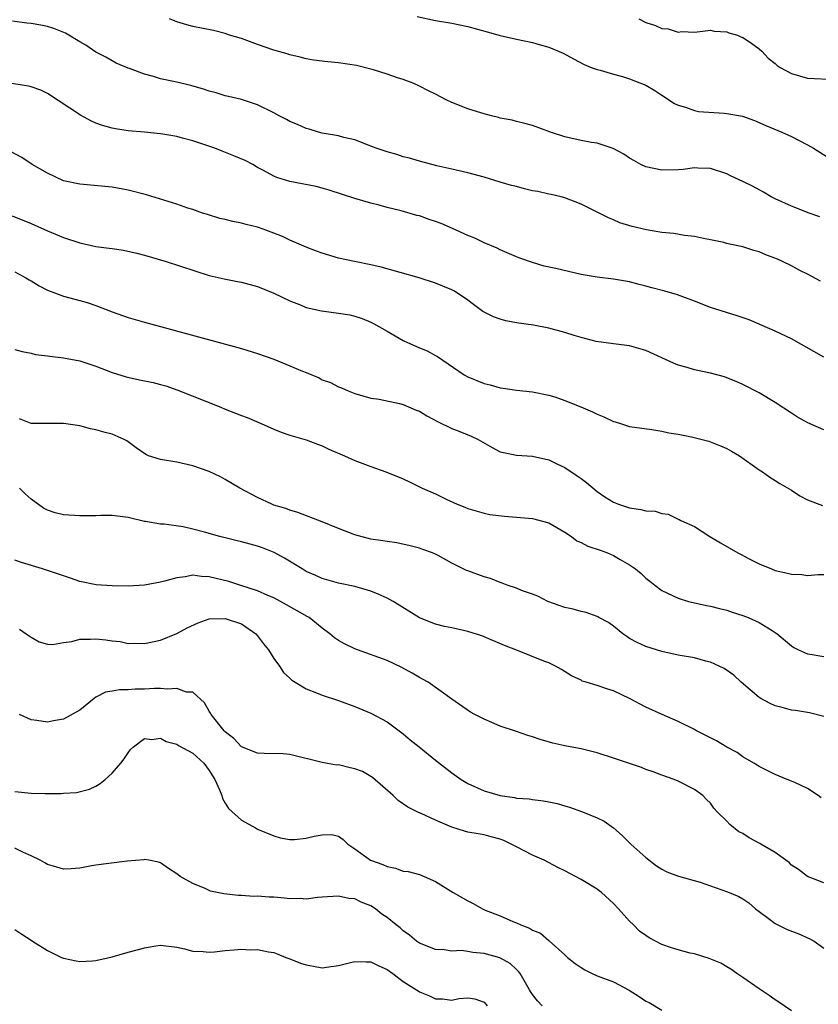
# Model space of a CAD drawing. Units: inches. Extents: x 2559000 to 2562000, y 1545000 to 1548000.
# Drawn here: x 2561566 to 2561664, y 1545119 to 1545241 of the extents above; entities that cross this region are included whole.
import ezdxf

# ---------------------------------------------------------------- set-up
doc = ezdxf.new("R2010")
doc.units = ezdxf.units.IN
doc.header["$MEASUREMENT"] = 0
doc.layers.add('LD25591545_2ft', color=9, linetype='Continuous')

msp = doc.modelspace()

# ---------------------------------------------------------------- linework, layer by layer
at = {"layer": 'LD25591545_2ft'}
for points, elevation in [([(2561664.59, 1545208.59), (2561663, 1545209.42), (2561662.14, 1545209.86), (2561661, 1545210.47), (2561659.92, 1545211), (2561659.29, 1545211.29), (2561657.84, 1545211.84), (2561657, 1545212.19), (2561656.36, 1545212.36), (2561655, 1545212.81), (2561653.19, 1545213.19), (2561653, 1545213.25), (2561652.66, 1545213.34), (2561651, 1545213.69), (2561650.15, 1545213.85), (2561649, 1545214.1), (2561647.77, 1545214.23), (2561646.46, 1545214.46), (2561645, 1545214.61), (2561643.08, 1545214.92), (2561641.33, 1545215.33), (2561639.8, 1545215.8), (2561639, 1545216.16), (2561638.39, 1545216.39), (2561637, 1545217.11), (2561635, 1545218.08), (2561633, 1545218.87), (2561632.53, 1545219), (2561631.29, 1545219.29), (2561631, 1545219.34), (2561629.64, 1545219.64), (2561629, 1545219.76), (2561627.99, 1545219.99), (2561627, 1545220.26), (2561626.4, 1545220.4), (2561625, 1545220.83), (2561623, 1545221.41), (2561621, 1545221.95), (2561619, 1545222.43), (2561617.16, 1545222.84), (2561615, 1545223.39), (2561613.77, 1545223.77), (2561613, 1545223.96), (2561612.23, 1545224.22), (2561611, 1545224.57), (2561609.66, 1545225), (2561609, 1545225.27), (2561608.58, 1545225.42), (2561607, 1545226.05), (2561605.65, 1545226.35), (2561605, 1545226.54), (2561603, 1545226.88), (2561602.53, 1545227), (2561601.37, 1545227.37), (2561601, 1545227.46), (2561599.95, 1545227.95), (2561599, 1545228.33), (2561598.57, 1545228.57), (2561597.68, 1545229), (2561597, 1545229.37), (2561595, 1545230.37), (2561593.02, 1545231.02), (2561591.41, 1545231.41), (2561591, 1545231.48), (2561589.86, 1545231.86), (2561589, 1545232.06), (2561588.32, 1545232.32), (2561586.75, 1545232.75), (2561584.79, 1545233.21), (2561583, 1545233.6), (2561582.11, 1545233.89), (2561581, 1545234.16), (2561579.16, 1545234.84), (2561579, 1545234.89), (2561577.52, 1545235.52), (2561577, 1545235.81), (2561576.25, 1545236.25), (2561575, 1545236.89), (2561573.76, 1545237.76), (2561573, 1545238.17), (2561571.23, 1545239.23), (2561569.81, 1545239.81), (2561569, 1545240.06), (2561568.2, 1545240.2), (2561567, 1545240.44), (2561566.47, 1545240.47), (2561564.71, 1545240.71)], 7748), ([(2561664.51, 1545216.51), (2561663.18, 1545217), (2561661, 1545217.83), (2561659, 1545218.74), (2561658.5, 1545219), (2561657.56, 1545219.56), (2561656.26, 1545220.26), (2561655, 1545220.91), (2561653.55, 1545221.55), (2561653, 1545221.84), (2561651, 1545222.51), (2561649.45, 1545222.55), (2561649, 1545222.59), (2561647.62, 1545222.38), (2561647, 1545222.35), (2561645, 1545222.31), (2561643, 1545222.72), (2561642.39, 1545223), (2561641.5, 1545223.5), (2561641, 1545223.78), (2561640.29, 1545224.29), (2561638.98, 1545224.98), (2561637, 1545225.64), (2561636.28, 1545225.72), (2561635, 1545225.97), (2561633, 1545226.4), (2561631.23, 1545227), (2561629, 1545227.81), (2561628.06, 1545228.06), (2561627, 1545228.31), (2561626.46, 1545228.46), (2561625, 1545228.74), (2561624.8, 1545228.8), (2561623.93, 1545229), (2561623, 1545229.24), (2561621.67, 1545229.67), (2561621, 1545229.86), (2561619, 1545230.66), (2561618.31, 1545231), (2561617, 1545231.7), (2561616.11, 1545232.11), (2561615, 1545232.68), (2561614.3, 1545233), (2561613, 1545233.49), (2561612.28, 1545233.72), (2561611, 1545234.18), (2561609.31, 1545234.69), (2561609, 1545234.79), (2561607.22, 1545235.22), (2561605, 1545235.55), (2561603.67, 1545235.67), (2561601.9, 1545235.9), (2561601, 1545236.05), (2561600.25, 1545236.25), (2561599, 1545236.53), (2561598.66, 1545236.66), (2561597, 1545237.14), (2561595, 1545237.84), (2561593.67, 1545238.33), (2561593, 1545238.55), (2561591.51, 1545239), (2561591, 1545239.17), (2561589.54, 1545239.54), (2561587, 1545240.06), (2561586.25, 1545240.25), (2561585, 1545240.61), (2561584.09, 1545241)], 7746), ([(2561614.71, 1545241.29), (2561617, 1545240.81), (2561619, 1545240.46), (2561621, 1545240.07), (2561623.4, 1545239.4), (2561625, 1545238.93), (2561627, 1545238.48), (2561629, 1545238.06), (2561629.83, 1545237.83), (2561631, 1545237.48), (2561632.76, 1545236.76), (2561634.07, 1545236.07), (2561635.37, 1545235.37), (2561636.26, 1545235), (2561637, 1545234.72), (2561637.36, 1545234.64), (2561639, 1545234.16), (2561640.13, 1545233.87), (2561641, 1545233.59), (2561643, 1545232.8), (2561644.13, 1545232.13), (2561645, 1545231.58), (2561646.55, 1545230.55), (2561647, 1545230.34), (2561647.91, 1545230.09), (2561649, 1545229.66), (2561649.53, 1545229.53), (2561652.68, 1545229.32), (2561653.27, 1545229.27), (2561654.95, 1545228.95), (2561656.42, 1545228.42), (2561657.82, 1545227.82), (2561659.8, 1545227), (2561661, 1545226.46), (2561663, 1545225.43), (2561663.74, 1545225), (2561665.74, 1545223.74)], 7744), ([(2561642.12, 1545241), (2561643, 1545240.53), (2561644.18, 1545240.18), (2561645, 1545239.8), (2561645.78, 1545239.78), (2561647, 1545239.36), (2561647.44, 1545239.44), (2561649, 1545239.37), (2561651, 1545239.59), (2561651.47, 1545239.47), (2561653, 1545239.4), (2561653.28, 1545239.28), (2561654.33, 1545239), (2561654.76, 1545238.76), (2561655, 1545238.7), (2561655.93, 1545238.07), (2561657, 1545237.3), (2561657.33, 1545237), (2561658.13, 1545236.13), (2561659, 1545235.47), (2561659.24, 1545235.24), (2561659.61, 1545235), (2561661, 1545234.24), (2561663, 1545233.66), (2561666.51, 1545233.49)], 7742), ([(2561665, 1545199.2), (2561661, 1545201.43), (2561659, 1545202.39), (2561655.78, 1545203.78), (2561654.31, 1545204.31), (2561651, 1545205.34), (2561649, 1545206.09), (2561646.9, 1545206.9), (2561645.35, 1545207.35), (2561643.76, 1545207.76), (2561643, 1545207.97), (2561642.17, 1545208.17), (2561641, 1545208.5), (2561639, 1545208.83), (2561637, 1545209.06), (2561635, 1545209.41), (2561631.86, 1545210.14), (2561630.43, 1545210.43), (2561629, 1545210.88), (2561627.41, 1545211.41), (2561627, 1545211.6), (2561625, 1545212.44), (2561624.64, 1545212.64), (2561623, 1545213.33), (2561621.87, 1545213.87), (2561621, 1545214.22), (2561619.1, 1545215.1), (2561617.69, 1545215.69), (2561617, 1545215.96), (2561616.21, 1545216.21), (2561615, 1545216.63), (2561614.7, 1545216.7), (2561612.75, 1545217.25), (2561611, 1545217.69), (2561610.04, 1545217.96), (2561609, 1545218.22), (2561607, 1545218.79), (2561603.83, 1545219.83), (2561603, 1545220.07), (2561602.26, 1545220.26), (2561599, 1545220.91), (2561597.39, 1545221.39), (2561597, 1545221.57), (2561595.73, 1545222.27), (2561595, 1545222.64), (2561594.39, 1545223), (2561593.47, 1545223.47), (2561592.07, 1545224.07), (2561590.63, 1545224.63), (2561589.71, 1545225), (2561588.6, 1545225.4), (2561587, 1545225.91), (2561585.73, 1545226.27), (2561585, 1545226.44), (2561583.27, 1545226.74), (2561583, 1545226.78), (2561581, 1545226.99), (2561579, 1545227.17), (2561577.41, 1545227.41), (2561577, 1545227.48), (2561575.81, 1545227.81), (2561575, 1545228.12), (2561574.38, 1545228.38), (2561573.1, 1545229.1), (2561569, 1545231.79), (2561568.19, 1545232.19), (2561567, 1545232.58), (2561566.67, 1545232.67), (2561563, 1545233.25)], 7750), ([(2561665, 1545190.2), (2561663.05, 1545191.05), (2561661.76, 1545191.76), (2561661, 1545192.25), (2561659, 1545193.57), (2561657, 1545194.78), (2561655, 1545195.81), (2561654.17, 1545196.17), (2561653, 1545196.64), (2561652.74, 1545196.74), (2561651, 1545197.2), (2561649, 1545197.63), (2561648.1, 1545197.9), (2561647, 1545198.21), (2561646.42, 1545198.42), (2561643, 1545200.02), (2561641, 1545200.6), (2561639, 1545200.83), (2561636.88, 1545201.12), (2561635, 1545201.62), (2561634.14, 1545201.86), (2561633, 1545202.25), (2561631, 1545202.78), (2561629.12, 1545203.12), (2561627, 1545203.43), (2561625.69, 1545203.69), (2561625, 1545203.86), (2561624.17, 1545204.17), (2561623, 1545204.75), (2561622.84, 1545204.84), (2561621.68, 1545205.68), (2561621, 1545206.21), (2561619.33, 1545207.33), (2561619, 1545207.52), (2561617, 1545208.34), (2561614.99, 1545208.99), (2561610.29, 1545210.29), (2561609, 1545210.6), (2561606.96, 1545211), (2561605, 1545211.43), (2561603, 1545212.02), (2561602.29, 1545212.29), (2561601, 1545212.77), (2561599, 1545213.65), (2561598.09, 1545214.09), (2561597, 1545214.51), (2561595.69, 1545215), (2561595, 1545215.23), (2561593.57, 1545215.57), (2561593, 1545215.74), (2561591.94, 1545215.94), (2561591, 1545216.19), (2561590.34, 1545216.34), (2561588.8, 1545216.8), (2561588.2, 1545217), (2561587, 1545217.43), (2561586.39, 1545217.61), (2561585, 1545218.09), (2561581.25, 1545219.25), (2561579, 1545219.84), (2561577, 1545220.18), (2561573, 1545220.56), (2561571, 1545220.98), (2561569, 1545221.91), (2561567.13, 1545223), (2561565.85, 1545223.85), (2561564.54, 1545224.54)], 7752), ([(2561564.64, 1545216.64), (2561567, 1545215.69), (2561569, 1545214.81), (2561571, 1545213.98), (2561573, 1545213.32), (2561574.45, 1545213), (2561575, 1545212.88), (2561576.66, 1545212.66), (2561577, 1545212.6), (2561578.4, 1545212.4), (2561580.05, 1545212.05), (2561581, 1545211.8), (2561583.69, 1545211), (2561589, 1545209.29), (2561590.85, 1545208.85), (2561592.52, 1545208.52), (2561593, 1545208.45), (2561595, 1545207.91), (2561597, 1545207.1), (2561599, 1545206.15), (2561600.39, 1545205.61), (2561601, 1545205.34), (2561602.89, 1545204.89), (2561605, 1545204.64), (2561606.4, 1545204.4), (2561607, 1545204.26), (2561607.94, 1545203.94), (2561609, 1545203.49), (2561609.33, 1545203.33), (2561611, 1545202.4), (2561613, 1545201.25), (2561613.53, 1545201), (2561614.55, 1545200.55), (2561615, 1545200.32), (2561615.97, 1545199.97), (2561617, 1545199.38), (2561617.25, 1545199.25), (2561620.55, 1545197), (2561621, 1545196.74), (2561623, 1545195.93), (2561623.75, 1545195.75), (2561625, 1545195.4), (2561625.36, 1545195.36), (2561627, 1545195.11), (2561629, 1545194.91), (2561631, 1545194.5), (2561631.73, 1545194.27), (2561633, 1545193.81), (2561634.97, 1545193.03), (2561636.42, 1545192.42), (2561637, 1545192.13), (2561637.82, 1545191.82), (2561639, 1545191.23), (2561639.19, 1545191.19), (2561639.85, 1545191), (2561641, 1545190.62), (2561643.76, 1545190.24), (2561645, 1545190.04), (2561645.84, 1545189.84), (2561647, 1545189.66), (2561648.66, 1545189.34), (2561650.8, 1545188.79), (2561651, 1545188.73), (2561652.24, 1545188.24), (2561653, 1545187.88), (2561653.58, 1545187.58), (2561654.57, 1545187), (2561657, 1545185.26), (2561657.41, 1545185), (2561658.34, 1545184.34), (2561659, 1545183.93), (2561659.55, 1545183.55), (2561661, 1545182.73), (2561662.03, 1545182.03), (2561663, 1545181.55), (2561664.83, 1545180.83)], 7754), ([(2561565, 1545209.72), (2561566.34, 1545209), (2561566.74, 1545208.74), (2561567, 1545208.61), (2561568, 1545208), (2561569, 1545207.46), (2561571, 1545206.72), (2561573, 1545206.2), (2561573.93, 1545205.93), (2561575, 1545205.57), (2561577, 1545204.8), (2561579, 1545204.1), (2561581, 1545203.5), (2561593, 1545200.26), (2561595, 1545199.65), (2561597, 1545198.92), (2561599, 1545198.13), (2561600.53, 1545197.47), (2561601, 1545197.29), (2561602.61, 1545196.61), (2561603, 1545196.4), (2561604.03, 1545196.03), (2561605, 1545195.51), (2561605.38, 1545195.38), (2561606.21, 1545195), (2561607, 1545194.69), (2561609, 1545194.12), (2561610.03, 1545193.97), (2561612.55, 1545193.45), (2561613, 1545193.33), (2561614.62, 1545192.62), (2561615, 1545192.49), (2561615.94, 1545191.94), (2561617.25, 1545191.25), (2561619, 1545190.38), (2561620.01, 1545189.99), (2561621.41, 1545189.41), (2561622.25, 1545189), (2561624.01, 1545188.01), (2561625, 1545187.5), (2561625.4, 1545187.4), (2561627, 1545187.05), (2561629, 1545186.94), (2561631, 1545186.5), (2561632, 1545186), (2561633, 1545185.53), (2561634.52, 1545184.52), (2561635, 1545184.18), (2561635.67, 1545183.67), (2561637, 1545182.57), (2561637.92, 1545181.92), (2561639, 1545181.24), (2561639.62, 1545181), (2561641, 1545180.55), (2561642.37, 1545180.37), (2561643, 1545180.19), (2561644.15, 1545180.15), (2561645, 1545179.85), (2561645.77, 1545179.77), (2561647, 1545179.17), (2561647.13, 1545179.12), (2561647.34, 1545179), (2561649, 1545178.25), (2561650.9, 1545177), (2561652.24, 1545176.24), (2561654.37, 1545175), (2561654.79, 1545174.79), (2561655.69, 1545174.31), (2561657, 1545173.65), (2561658.53, 1545173), (2561659, 1545172.82), (2561660.5, 1545172.5), (2561661, 1545172.34), (2561662.31, 1545172.31), (2561663, 1545172.21), (2561664.31, 1545172.31), (2561665, 1545172.32)], 7756), ([(2561565, 1545200.12), (2561565.88, 1545199.88), (2561567, 1545199.66), (2561567.52, 1545199.52), (2561569, 1545199.34), (2561569.29, 1545199.29), (2561571, 1545199.11), (2561573, 1545198.74), (2561575, 1545198.07), (2561577, 1545197.3), (2561578.75, 1545196.75), (2561580.4, 1545196.4), (2561582.07, 1545196.07), (2561583, 1545195.81), (2561583.65, 1545195.65), (2561585.12, 1545195.12), (2561590.47, 1545193), (2561591, 1545192.77), (2561592.28, 1545192.28), (2561593, 1545191.96), (2561593.72, 1545191.72), (2561595.42, 1545191), (2561597, 1545190.29), (2561597.92, 1545189.92), (2561599, 1545189.55), (2561601, 1545188.96), (2561602.41, 1545188.41), (2561603, 1545188.21), (2561603.8, 1545187.8), (2561605.76, 1545187), (2561607, 1545186.42), (2561609, 1545185.66), (2561610.86, 1545185), (2561613, 1545184.13), (2561613.77, 1545183.77), (2561615, 1545183.17), (2561615.33, 1545183), (2561617, 1545182.28), (2561618.41, 1545181.59), (2561619.69, 1545181), (2561620.64, 1545180.64), (2561621, 1545180.47), (2561623, 1545179.88), (2561623.73, 1545179.73), (2561625.51, 1545179.51), (2561627, 1545179.42), (2561629, 1545179.23), (2561631, 1545178.69), (2561633, 1545177.55), (2561633.82, 1545177), (2561634.49, 1545176.49), (2561635, 1545176.27), (2561635.84, 1545175.84), (2561637.34, 1545175.34), (2561638.25, 1545175), (2561639, 1545174.68), (2561639.83, 1545174.17), (2561641, 1545173.52), (2561641.73, 1545173), (2561642.43, 1545172.43), (2561643, 1545171.86), (2561643.49, 1545171.49), (2561644.11, 1545171), (2561645, 1545170.35), (2561647, 1545169.38), (2561648.26, 1545169), (2561648.85, 1545168.85), (2561650.5, 1545168.5), (2561651, 1545168.42), (2561652.1, 1545168.1), (2561653, 1545167.92), (2561653.67, 1545167.67), (2561655, 1545167.27), (2561655.64, 1545167), (2561657, 1545166.4), (2561658.62, 1545165.38), (2561659, 1545165.16), (2561659.22, 1545165), (2561661, 1545163.49), (2561661.3, 1545163.3), (2561661.89, 1545163), (2561663, 1545162.5), (2561663.55, 1545162.45), (2561665, 1545162.2)], 7758), ([(2561665, 1545154.77), (2561663.23, 1545155.23), (2561663, 1545155.26), (2561661.52, 1545155.52), (2561661, 1545155.57), (2561659.86, 1545155.86), (2561659, 1545156.1), (2561658.37, 1545156.37), (2561657.21, 1545157), (2561657, 1545157.13), (2561654.79, 1545159), (2561653.87, 1545159.87), (2561652.69, 1545160.69), (2561652.07, 1545161), (2561651, 1545161.47), (2561650.4, 1545161.6), (2561649, 1545162), (2561647, 1545162.35), (2561645, 1545162.8), (2561643, 1545163.42), (2561641.92, 1545163.92), (2561641, 1545164.42), (2561640.64, 1545164.64), (2561640.16, 1545165), (2561639, 1545165.94), (2561638.4, 1545166.4), (2561637.2, 1545167), (2561637.08, 1545167.08), (2561637, 1545167.12), (2561635.63, 1545167.63), (2561635, 1545167.73), (2561634.03, 1545168.03), (2561633, 1545168.24), (2561630.89, 1545169), (2561629.64, 1545169.64), (2561629, 1545169.89), (2561627.64, 1545170.36), (2561627, 1545170.61), (2561625.84, 1545171), (2561625.25, 1545171.25), (2561625, 1545171.31), (2561623.81, 1545171.81), (2561623, 1545172.02), (2561621, 1545172.77), (2561620.82, 1545172.82), (2561619, 1545173.72), (2561617.34, 1545174.66), (2561617, 1545174.83), (2561616.61, 1545175), (2561615.42, 1545175.42), (2561615, 1545175.59), (2561613.87, 1545175.87), (2561612.23, 1545176.23), (2561611, 1545176.38), (2561610.49, 1545176.49), (2561609, 1545176.7), (2561607, 1545177.22), (2561605, 1545177.99), (2561603, 1545178.82), (2561599.98, 1545179.98), (2561599, 1545180.26), (2561598.47, 1545180.47), (2561597, 1545180.9), (2561596.75, 1545181), (2561595, 1545181.83), (2561592.82, 1545183), (2561591, 1545184.07), (2561590.39, 1545184.39), (2561589, 1545185.05), (2561587, 1545185.76), (2561585, 1545186.19), (2561583, 1545186.54), (2561581.52, 1545187), (2561581.16, 1545187.16), (2561579.98, 1545187.98), (2561579, 1545188.72), (2561578.83, 1545188.83), (2561578.51, 1545189), (2561577, 1545189.66), (2561576.13, 1545189.87), (2561575, 1545190.19), (2561574.33, 1545190.33), (2561573, 1545190.68), (2561571, 1545191), (2561569, 1545190.99), (2561567, 1545191), (2561565.56, 1545191.56)], 7760), ([(2561664.7, 1545144.7), (2561664.32, 1545145), (2561663, 1545145.88), (2561661.41, 1545146.59), (2561661, 1545146.79), (2561660.49, 1545147), (2561659, 1545147.58), (2561657, 1545148.59), (2561656.76, 1545148.76), (2561656.37, 1545149), (2561655, 1545149.8), (2561654.3, 1545150.3), (2561653, 1545150.97), (2561651.75, 1545151.75), (2561650.44, 1545152.44), (2561649.27, 1545153), (2561649, 1545153.16), (2561647, 1545154.15), (2561645.01, 1545155), (2561643, 1545155.92), (2561640.98, 1545156.98), (2561639, 1545157.93), (2561638.17, 1545158.17), (2561637, 1545158.62), (2561635.62, 1545159), (2561635.14, 1545159.14), (2561635, 1545159.25), (2561633.79, 1545159.79), (2561632.59, 1545160.59), (2561631.85, 1545161), (2561631, 1545161.39), (2561630.38, 1545161.62), (2561626.92, 1545163), (2561625.53, 1545163.53), (2561622.72, 1545164.72), (2561621, 1545165.29), (2561619, 1545165.73), (2561618.1, 1545165.9), (2561617, 1545166.18), (2561615.02, 1545166.98), (2561612.51, 1545168.51), (2561611.75, 1545169), (2561611, 1545169.41), (2561609.89, 1545169.89), (2561609, 1545170.25), (2561607, 1545170.82), (2561605, 1545171.25), (2561603, 1545171.83), (2561602.21, 1545172.21), (2561601, 1545172.71), (2561600.49, 1545173), (2561598.32, 1545174.32), (2561597.04, 1545175.04), (2561595.61, 1545175.61), (2561595, 1545175.83), (2561594.06, 1545176.06), (2561593, 1545176.36), (2561592.47, 1545176.47), (2561590.32, 1545177), (2561588.45, 1545177.55), (2561587, 1545177.94), (2561585.79, 1545178.21), (2561583.46, 1545178.54), (2561583, 1545178.54), (2561581.12, 1545178.88), (2561581, 1545178.88), (2561579, 1545179.35), (2561577, 1545179.6), (2561575.61, 1545179.61), (2561575, 1545179.58), (2561573.59, 1545179.59), (2561573, 1545179.55), (2561571, 1545179.71), (2561569.95, 1545179.95), (2561569, 1545180.26), (2561568.51, 1545180.51), (2561567, 1545181.61), (2561566.27, 1545182.27), (2561565.57, 1545183)], 7762), ([(2561665, 1545134.21), (2561663, 1545135.01), (2561661.86, 1545135.86), (2561661, 1545136.41), (2561660.71, 1545136.71), (2561660.33, 1545137), (2561659, 1545137.95), (2561657.21, 1545139), (2561657.09, 1545139.09), (2561655.79, 1545139.79), (2561655, 1545140.3), (2561654.52, 1545140.52), (2561653.4, 1545141.4), (2561653, 1545141.83), (2561651.84, 1545143), (2561651.43, 1545143.43), (2561651, 1545144.05), (2561650.51, 1545144.51), (2561650.05, 1545145), (2561649, 1545145.76), (2561647, 1545146.77), (2561646.49, 1545147), (2561645, 1545147.51), (2561643.92, 1545147.92), (2561643, 1545148.22), (2561642.45, 1545148.45), (2561639, 1545149.63), (2561637, 1545150.27), (2561635, 1545150.76), (2561633, 1545151.16), (2561631.49, 1545151.49), (2561629.92, 1545151.92), (2561629, 1545152.25), (2561628.41, 1545152.41), (2561627, 1545152.91), (2561625, 1545153.58), (2561623.97, 1545154.03), (2561623, 1545154.42), (2561621.87, 1545155), (2561621.31, 1545155.31), (2561619, 1545156.91), (2561616.09, 1545159), (2561615.39, 1545159.39), (2561615, 1545159.58), (2561614.13, 1545160.13), (2561612.83, 1545160.83), (2561611, 1545161.68), (2561607.36, 1545163), (2561607, 1545163.14), (2561605.76, 1545163.76), (2561605, 1545164.18), (2561604.5, 1545164.5), (2561603.92, 1545165), (2561603, 1545165.68), (2561601.36, 1545167), (2561601.14, 1545167.14), (2561598.59, 1545168.59), (2561597.82, 1545169), (2561597, 1545169.42), (2561596.28, 1545169.72), (2561595, 1545170.31), (2561592.79, 1545171), (2561591.44, 1545171.44), (2561589, 1545172.04), (2561588.07, 1545172.07), (2561587, 1545172.22), (2561586.03, 1545172.03), (2561585, 1545171.92), (2561583.5, 1545171.5), (2561583, 1545171.38), (2561581, 1545171), (2561579, 1545170.88), (2561577, 1545170.9), (2561575.03, 1545171.03), (2561573, 1545171.45), (2561571.88, 1545171.88), (2561571, 1545172.14), (2561570.38, 1545172.38), (2561568.39, 1545173), (2561565.79, 1545173.79), (2561565, 1545174.09)], 7764), ([(2561565.57, 1545165.57), (2561566.4, 1545165), (2561567, 1545164.56), (2561567.98, 1545163.98), (2561569, 1545163.7), (2561569.65, 1545163.65), (2561571, 1545163.91), (2561572.03, 1545164.03), (2561573, 1545164.32), (2561574.32, 1545164.32), (2561575, 1545164.38), (2561576.24, 1545164.24), (2561577, 1545164.1), (2561578.02, 1545164.02), (2561579, 1545163.78), (2561579.82, 1545163.82), (2561581, 1545163.78), (2561583, 1545164.21), (2561585, 1545165.02), (2561586.27, 1545165.73), (2561587.64, 1545166.36), (2561589, 1545166.84), (2561591, 1545166.89), (2561593, 1545166.21), (2561594.79, 1545165), (2561595, 1545164.74), (2561595.74, 1545163.74), (2561596.34, 1545163), (2561597, 1545161.93), (2561597.71, 1545161), (2561598.21, 1545160.21), (2561599, 1545159.52), (2561599.25, 1545159.25), (2561599.64, 1545159), (2561601, 1545158.18), (2561602.3, 1545157.7), (2561603, 1545157.4), (2561605, 1545156.74), (2561607, 1545156.02), (2561609, 1545155.2), (2561611, 1545154.1), (2561613, 1545152.62), (2561613.87, 1545151.87), (2561614.99, 1545151), (2561617, 1545149.37), (2561619, 1545147.8), (2561620.16, 1545147), (2561621, 1545146.48), (2561623, 1545145.6), (2561625, 1545144.99), (2561626.75, 1545144.75), (2561627, 1545144.68), (2561628.58, 1545144.58), (2561629, 1545144.5), (2561630.36, 1545144.36), (2561631, 1545144.24), (2561632.02, 1545144.02), (2561633, 1545143.72), (2561633.57, 1545143.57), (2561635.16, 1545143), (2561637, 1545142.26), (2561637.83, 1545141.83), (2561639, 1545141), (2561640.08, 1545140.08), (2561641.13, 1545139), (2561643, 1545137.33), (2561644.33, 1545136.33), (2561645, 1545135.91), (2561645.58, 1545135.58), (2561647.05, 1545135.05), (2561649.72, 1545134.28), (2561651, 1545133.85), (2561653.09, 1545133.09), (2561654.52, 1545132.52), (2561655, 1545132.22), (2561655.74, 1545131.74), (2561656.58, 1545131), (2561657, 1545130.68), (2561658.14, 1545129.86), (2561659, 1545129.2), (2561660.46, 1545128.46), (2561661.91, 1545127.91), (2561663.3, 1545127.3), (2561663.81, 1545127), (2561665, 1545126.14)], 7766), ([(2561661, 1545118.39), (2561659.46, 1545119.46), (2561659, 1545119.76), (2561658.27, 1545120.27), (2561657, 1545121.1), (2561655, 1545122.5), (2561654.25, 1545123), (2561653.53, 1545123.53), (2561653, 1545123.84), (2561652.26, 1545124.26), (2561650.85, 1545124.86), (2561649, 1545125.42), (2561648.47, 1545125.53), (2561647, 1545125.92), (2561646.18, 1545126.18), (2561645, 1545126.57), (2561643.41, 1545127.41), (2561643, 1545127.69), (2561642.23, 1545128.23), (2561641.49, 1545129), (2561641, 1545129.47), (2561639.64, 1545131), (2561639, 1545131.66), (2561637.53, 1545133), (2561637.24, 1545133.24), (2561637, 1545133.43), (2561635, 1545134.63), (2561633, 1545135.69), (2561632.12, 1545136.12), (2561630.43, 1545137), (2561629, 1545137.63), (2561627, 1545138.64), (2561626.36, 1545139), (2561625.44, 1545139.44), (2561625, 1545139.61), (2561623.89, 1545139.89), (2561623, 1545140.15), (2561622.25, 1545140.25), (2561621, 1545140.49), (2561620.6, 1545140.6), (2561619, 1545141.09), (2561617, 1545141.96), (2561615.21, 1545142.79), (2561614.9, 1545142.9), (2561613.57, 1545143.57), (2561612.39, 1545144.39), (2561611.75, 1545145), (2561609.22, 1545147.22), (2561607.95, 1545147.95), (2561607, 1545148.32), (2561606.44, 1545148.44), (2561605, 1545148.78), (2561604.77, 1545148.77), (2561603, 1545149.08), (2561599, 1545150.06), (2561598.16, 1545150.16), (2561595.82, 1545150.18), (2561595, 1545150.23), (2561593, 1545151.03), (2561592.05, 1545152.05), (2561591, 1545152.86), (2561590.87, 1545153), (2561589.24, 1545155), (2561589.17, 1545155.17), (2561589, 1545155.43), (2561588.45, 1545156.45), (2561587, 1545157.77), (2561586.21, 1545157.79), (2561585, 1545158.24), (2561583.87, 1545158.13), (2561583, 1545158.24), (2561582.23, 1545158.23), (2561581, 1545158.14), (2561579.87, 1545158.13), (2561579, 1545158.05), (2561577.92, 1545158.08), (2561577, 1545157.88), (2561576.21, 1545157.79), (2561575, 1545157.15), (2561574.78, 1545157), (2561573, 1545155.55), (2561571, 1545154.42), (2561569.76, 1545154.24), (2561569, 1545154.08), (2561567.71, 1545154.29), (2561567, 1545154.36), (2561565.54, 1545155)], 7768), ([(2561565, 1545145.49), (2561567, 1545145.29), (2561568.74, 1545145.26), (2561570.73, 1545145.27), (2561571, 1545145.3), (2561572.62, 1545145.38), (2561574.22, 1545145.78), (2561575, 1545146.15), (2561575.52, 1545146.48), (2561576.14, 1545147), (2561577, 1545147.77), (2561578.09, 1545149), (2561578.48, 1545149.52), (2561579, 1545150.29), (2561579.3, 1545150.7), (2561579.65, 1545151), (2561581, 1545152.04), (2561581.93, 1545151.93), (2561583, 1545152.11), (2561583.69, 1545151.69), (2561585, 1545151.36), (2561585.2, 1545151.2), (2561587, 1545150.22), (2561588.35, 1545149), (2561589, 1545148.11), (2561589.42, 1545147.42), (2561589.69, 1545147), (2561590.29, 1545145.71), (2561590.57, 1545145), (2561590.65, 1545144.65), (2561591, 1545144.05), (2561591.41, 1545143.41), (2561593, 1545141.95), (2561594.73, 1545141), (2561595, 1545140.86), (2561597, 1545140.01), (2561597.77, 1545139.77), (2561599, 1545139.55), (2561599.57, 1545139.57), (2561601, 1545139.74), (2561601.98, 1545139.98), (2561603, 1545140.16), (2561604.19, 1545140.19), (2561605, 1545139.98), (2561605.58, 1545139.58), (2561606.14, 1545139), (2561607, 1545138.43), (2561608.94, 1545137), (2561610.48, 1545136.48), (2561611, 1545136.21), (2561612.04, 1545136.04), (2561613, 1545135.67), (2561613.6, 1545135.6), (2561615, 1545135.24), (2561615.59, 1545135), (2561617, 1545134.38), (2561619.18, 1545133), (2561621, 1545131.98), (2561621.67, 1545131.67), (2561622.81, 1545131), (2561623.15, 1545130.85), (2561625, 1545130.11), (2561626.57, 1545129.43), (2561627, 1545129.26), (2561627.53, 1545129), (2561628.62, 1545128.62), (2561629, 1545128.36), (2561629.98, 1545127.98), (2561631, 1545127.07), (2561631.05, 1545127.05), (2561633, 1545125.31), (2561633.32, 1545125), (2561634.25, 1545124.25), (2561635, 1545123.73), (2561635.44, 1545123.44), (2561636.35, 1545123), (2561637, 1545122.73), (2561639, 1545121.96), (2561640.93, 1545120.93), (2561642.18, 1545120.18), (2561643, 1545119.6), (2561643.41, 1545119.41), (2561645, 1545118.49)], 7770), ([(2561630.18, 1545119), (2561629.62, 1545119.62), (2561629, 1545120.4), (2561628.76, 1545120.76), (2561628.63, 1545121), (2561627.46, 1545123), (2561627.27, 1545123.27), (2561627, 1545123.51), (2561626.24, 1545124.24), (2561624.94, 1545124.94), (2561623, 1545125.48), (2561621.6, 1545125.6), (2561621, 1545125.73), (2561620.16, 1545125.84), (2561619, 1545125.78), (2561618.08, 1545125.92), (2561617, 1545125.95), (2561615, 1545126.74), (2561614.63, 1545127), (2561613.76, 1545127.76), (2561613, 1545128.29), (2561612.63, 1545128.63), (2561612.14, 1545129), (2561611, 1545129.94), (2561610.35, 1545130.35), (2561609.59, 1545131), (2561609, 1545131.37), (2561607.81, 1545131.81), (2561607, 1545132.22), (2561606.28, 1545132.28), (2561605, 1545132.57), (2561603, 1545132.42), (2561602.41, 1545132.41), (2561601, 1545132.17), (2561600.27, 1545132.27), (2561599, 1545132.22), (2561598.31, 1545132.31), (2561597, 1545132.42), (2561596.42, 1545132.42), (2561595, 1545132.56), (2561594.53, 1545132.53), (2561593, 1545132.64), (2561592.63, 1545132.63), (2561590.83, 1545132.83), (2561589.19, 1545133.19), (2561589, 1545133.26), (2561588.51, 1545133.49), (2561587, 1545134.11), (2561585.42, 1545135), (2561585.18, 1545135.18), (2561585, 1545135.34), (2561583.99, 1545135.99), (2561583, 1545136.67), (2561582.75, 1545136.75), (2561581.54, 1545137), (2561581, 1545137.09), (2561580.93, 1545137.07), (2561578.87, 1545136.87), (2561576.59, 1545136.59), (2561575, 1545136.41), (2561574.25, 1545136.25), (2561573, 1545136.04), (2561571.95, 1545135.95), (2561571, 1545135.88), (2561570.16, 1545136.16), (2561569, 1545136.48), (2561568.69, 1545136.69), (2561568.13, 1545137), (2561567, 1545137.54), (2561566.05, 1545137.95), (2561565, 1545138.48)], 7772), ([(2561565, 1545128.44), (2561565.85, 1545127.85), (2561567, 1545127.13), (2561567.18, 1545127), (2561569, 1545125.83), (2561570.74, 1545125), (2561571, 1545124.88), (2561572.56, 1545124.56), (2561573, 1545124.49), (2561574.58, 1545124.58), (2561575, 1545124.63), (2561577, 1545125.08), (2561579, 1545125.65), (2561580.09, 1545125.91), (2561581, 1545126.19), (2561582.43, 1545126.43), (2561583, 1545126.49), (2561585, 1545126.25), (2561585.94, 1545126.06), (2561587, 1545125.76), (2561588.26, 1545125.74), (2561589, 1545125.64), (2561589.68, 1545125.68), (2561591, 1545125.84), (2561592.09, 1545125.91), (2561593, 1545126.02), (2561594.07, 1545125.93), (2561595, 1545125.96), (2561596.33, 1545125.67), (2561597, 1545125.58), (2561597.43, 1545125.43), (2561598.5, 1545125), (2561599, 1545124.83), (2561600.3, 1545124.3), (2561601, 1545124.08), (2561601.89, 1545123.89), (2561603, 1545123.72), (2561603.82, 1545123.82), (2561605, 1545124.01), (2561606.32, 1545124.32), (2561607, 1545124.5), (2561608.44, 1545124.44), (2561609, 1545124.44), (2561609.97, 1545123.97), (2561611, 1545123.51), (2561611.71, 1545123), (2561613, 1545122.03), (2561614.63, 1545121), (2561614.84, 1545120.84), (2561615, 1545120.75), (2561616.24, 1545120.24), (2561617, 1545119.87), (2561617.87, 1545119.87), (2561619, 1545119.69), (2561619.9, 1545119.9), (2561621, 1545119.99), (2561621.86, 1545119.86), (2561623, 1545119.48), (2561623.22, 1545119.22), (2561623.39, 1545119)], 7774)]:
    msp.add_lwpolyline(points, dxfattribs=dict(at, elevation=elevation))

doc.saveas('drawing.dxf')
